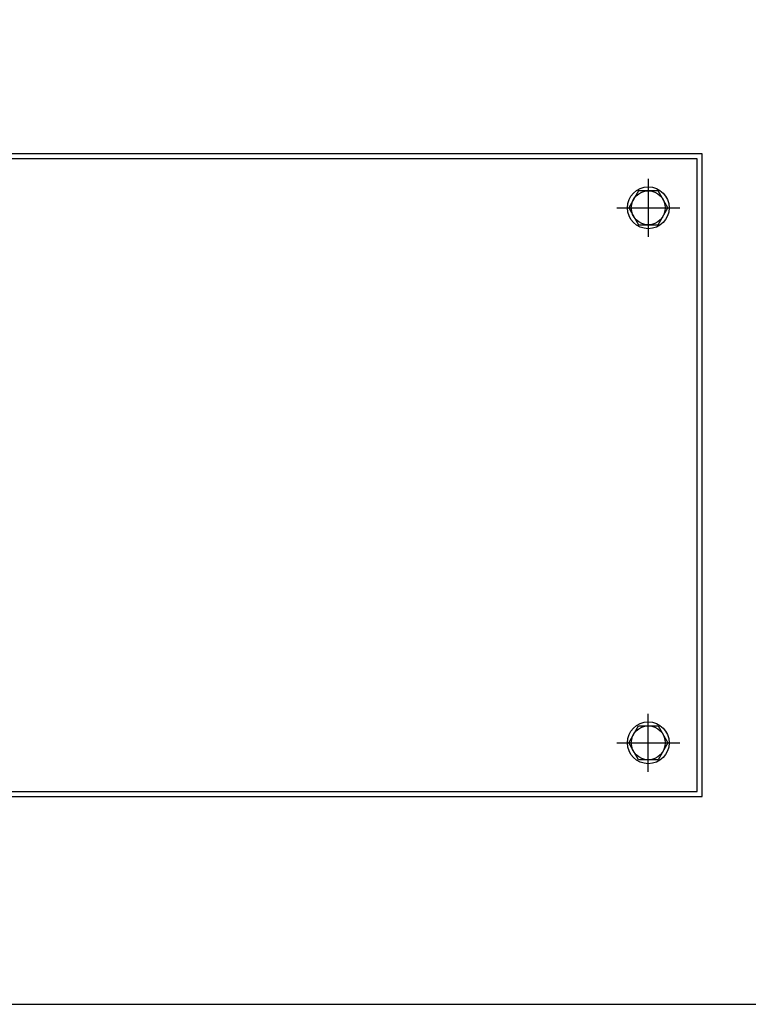
# Model space of a CAD drawing. Units: inches. Extents: x -180 to 1142, y 22 to 617.
# Drawn here: x 207 to 221, y 126 to 146 of the extents above; entities that cross this region are included whole.
import ezdxf

# ---------------------------------------------------------------- set-up
doc = ezdxf.new("R2010")
doc.units = ezdxf.units.IN
doc.header["$MEASUREMENT"] = 0

msp = doc.modelspace()

# ---------------------------------------------------------------- linework, layer by layer
for p, q in [((218.965, 142.467, 0), (218.965, 141.325, 0)), ((218.343, 141.896, 0), (219.588, 141.896, 0)), ((218.965, 130.758, 0), (218.965, 131.9, 0)), ((218.343, 131.329, 0), (219.588, 131.329, 0))]:
    msp.add_line(p, q)
at = {"elevation": 0}
for points in [[(171.115, 126.164), (245.918, 126.164), (245.918, 191.124), (171.115, 191.124)], [(180.894, 130.266), (220.028, 130.266), (220.028, 142.959), (180.894, 142.959)], [(180.993, 130.365), (219.93, 130.365), (219.93, 142.861), (180.993, 142.861)]]:
    msp.add_lwpolyline(points, close=True, dxfattribs=at)
for points in [[(218.772, 141.561), (219.158, 141.561), (219.352, 141.896), (219.158, 142.231), (218.772, 142.231), (218.579, 141.896), (218.772, 141.561)], [(218.772, 131.664), (219.158, 131.664), (219.352, 131.329), (219.158, 130.994), (218.772, 130.994), (218.579, 131.329), (218.772, 131.664)]]:
    msp.add_lwpolyline(points, dxfattribs=at)
for centre, radius in [((218.965, 141.896, 0), 0.413), ((218.965, 141.896, 0), 0.335), ((218.965, 131.329, 0), 0.413), ((218.965, 131.329, 0), 0.335)]:
    msp.add_circle(centre, radius)

doc.saveas('drawing.dxf')
